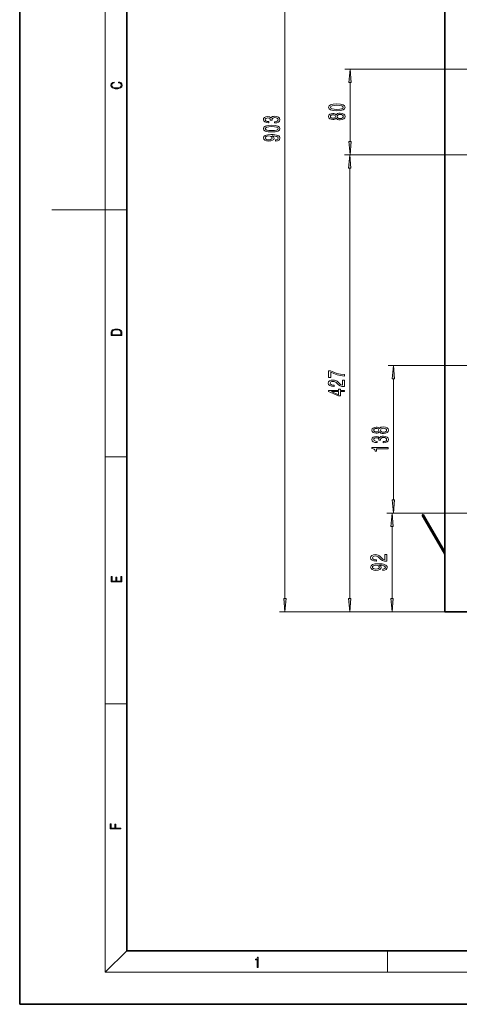
# Model space of a CAD drawing. Extents: x 0 to 420, y 0 to 297.
# Drawn here: x 0 to 82, y 0 to 184 of the extents above; entities that cross this region are included whole.
import ezdxf

# ---------------------------------------------------------------- set-up
doc = ezdxf.new("R2010")
doc.units = 0

msp = doc.modelspace()

# ---------------------------------------------------------------- linework, layer by layer
at = {"color": 7, "lineweight": 35}
for p, q in [((0, 297), (0, 0)), ((20, 287), (20, 10)), ((79.447144, 253.961731), (79.447144, 73.361702)), ((75.247139, 91.426308), (75.420349, 91.526306)), ((75.247139, 91.426308), (75.747139, 90.560287)), ((75.420349, 91.526306), (75.920349, 90.660294)), ((79.447151, 84.15168), (75.747139, 90.560287)), ((79.447151, 84.551682), (75.920349, 90.660294)), ((79.447144, 73.361702), (207.447144, 73.361702)), ((20, 10), (410, 10)), ((0, 0), (420, 0))]:
    msp.add_line(p, q, dxfattribs=at)
at = {"color": 7, "lineweight": 13}
for p, q in [((16, 291), (16, 6)), ((49.566467, 75.852196), (49.566467, 251.471237)), ((123.055092, 174.788147), (60.749359, 174.788147)), ((61.749359, 161.278625), (61.749359, 172.297653)), ((122.471115, 158.788147), (60.686066, 158.788147)), ((122.471115, 158.788147), (60.749359, 158.788147)), ((61.686069, 75.852196), (61.686069, 156.297653)), ((16, 148.5), (6, 148.5)), ((16, 148.5), (20, 148.5)), ((118.204277, 119.380005), (68.857788, 119.380005)), ((69.857788, 94.284653), (69.857788, 116.889519)), ((16, 102.333336), (20, 102.333336)), ((125.020355, 91.794167), (68.609955, 91.794167)), ((125.020355, 91.794167), (68.857788, 91.794167)), ((75.747139, 90.560287), (75.920349, 90.660294)), ((69.609955, 75.852196), (69.609955, 89.303673)), ((79.447144, 73.361702), (48.566467, 73.361702)), ((79.447144, 73.361702), (60.686066, 73.361702)), ((79.447144, 73.361702), (68.609955, 73.361702)), ((16, 56.166668), (20, 56.166668)), ((20, 10), (16, 6)), ((68.75, 6), (68.75, 10)), ((414, 6), (16, 6))]:
    msp.add_line(p, q, dxfattribs=at)
for points in [[(61.967247, 172.297653), (61.749359, 174.788147), (61.531467, 172.297653)], [(18.4391, 172.234772), (18.669977, 172.193054), (18.84244, 172.099167), (18.948141, 171.959396), (18.984303, 171.779984), (18.925888, 171.563004), (18.753426, 171.400284), (18.4697, 171.295975), (18.085833, 171.260513), (17.707529, 171.295975), (17.432148, 171.398193), (17.262466, 171.558838), (17.204052, 171.775803), (17.237432, 171.946884), (17.332008, 172.082489), (17.482216, 172.176361), (17.676931, 172.220169), (17.676931, 172.355774), (17.415457, 172.30571), (17.215179, 172.186798), (17.087223, 172.007385), (17.039936, 171.775803), (17.112259, 171.504593), (17.198488, 171.391937), (17.3181, 171.295975), (17.646334, 171.164536), (17.854956, 171.129074), (18.088614, 171.118637), (18.327835, 171.129074), (18.536459, 171.164536), (18.870256, 171.293884), (19.078878, 171.500427), (19.14842, 171.771637), (19.098351, 172.011551), (18.962049, 172.195145), (18.739519, 172.316147), (18.4391, 172.370377)], [(59.283939, 167.018768), (59.962616, 167.057663), (60.446762, 167.179565), (60.740711, 167.3741), (60.835815, 167.643829), (60.740711, 167.91098), (60.446762, 168.105515), (59.962616, 168.224823), (59.283939, 168.266312), (58.609589, 168.224823), (58.341576, 168.175537), (58.121117, 168.105515), (57.827168, 167.91098), (57.727745, 167.643829), (57.827168, 167.3741), (58.125439, 167.179565), (58.609589, 167.057663)], [(59.283939, 167.267761), (58.760883, 167.288498), (58.384804, 167.353348), (58.164345, 167.470062), (58.086533, 167.643829), (58.164345, 167.815018), (58.384804, 167.931732), (58.760883, 167.996567), (59.283939, 168.017319), (59.811317, 167.996567), (60.187397, 167.931732), (60.40786, 167.815018), (60.481346, 167.643829), (60.40786, 167.470062), (60.187397, 167.353348), (59.811317, 167.288498)], [(47.624104, 164.719498), (47.654366, 164.719498), (48.069347, 164.761002), (48.380592, 164.882904), (48.579437, 165.074829), (48.652924, 165.32901), (48.579437, 165.598755), (48.389233, 165.801056), (48.086639, 165.93074), (47.69759, 165.977417), (47.442547, 165.956665), (47.235054, 165.899612), (47.075111, 165.806244), (46.958401, 165.681747), (46.724972, 165.850327), (46.35321, 165.909988), (46.016033, 165.871078), (45.760994, 165.759552), (45.601051, 165.578003), (45.544857, 165.32901), (45.614021, 165.095581), (45.804218, 164.916611), (46.106812, 164.799896), (46.508831, 164.761002), (46.539089, 164.761002), (46.539089, 164.991837), (46.262432, 165.012573), (46.063587, 165.080017), (45.942547, 165.18895), (45.899323, 165.34198), (45.933907, 165.476852), (46.024685, 165.575409), (46.171658, 165.635056), (46.370502, 165.658401), (46.582317, 165.635056), (46.724972, 165.572815), (46.811428, 165.463882), (46.83736, 165.31604), (46.833038, 165.21489), (47.174538, 165.21489), (47.165894, 165.34198), (47.2048, 165.505371), (47.308544, 165.627274), (47.477131, 165.699905), (47.69759, 165.72583), (47.948311, 165.697311), (48.134193, 165.622086), (48.250904, 165.502777), (48.289814, 165.344574), (48.246582, 165.181168), (48.116901, 165.061859), (47.909405, 164.986649), (47.624104, 164.958115)], [(59.132645, 165.61084), (59.253681, 165.478561), (59.422268, 165.387787), (59.634083, 165.330719), (59.88913, 165.312561), (60.273853, 165.354065), (60.572124, 165.473373), (60.762325, 165.667892), (60.835815, 165.932449), (60.762325, 166.194412), (60.572124, 166.388931), (60.273853, 166.50824), (59.88913, 166.552338), (59.634083, 166.531586), (59.422268, 166.477127), (59.253681, 166.383743), (59.132645, 166.254059), (59.028896, 166.357819), (58.886246, 166.430435), (58.713333, 166.474533), (58.501518, 166.490082), (58.194603, 166.448593), (57.948204, 166.339661), (57.788261, 166.163284), (57.727745, 165.932449), (57.788261, 165.69902), (57.948204, 165.522659), (58.194603, 165.411133), (58.501518, 165.372223), (58.713333, 165.385193), (58.886246, 165.429276)], [(58.536102, 165.618622), (58.345901, 165.639374), (58.198925, 165.701614), (58.108147, 165.800171), (58.073563, 165.932449), (58.108147, 166.062134), (58.198925, 166.16069), (58.345901, 166.222946), (58.536102, 166.246292), (58.730625, 166.222946), (58.881924, 166.16069), (58.981346, 166.062134), (59.011604, 165.932449), (58.97702, 165.800171), (58.881924, 165.701614), (58.730625, 165.639374)], [(59.880482, 165.561554), (59.651375, 165.5849), (59.478466, 165.660126), (59.366074, 165.77684), (59.327168, 165.932449), (59.366074, 166.08548), (59.478466, 166.202194), (59.651375, 166.277405), (59.880482, 166.303345), (60.126877, 166.277405), (60.312759, 166.202194), (60.433796, 166.08548), (60.472702, 165.932449), (60.433796, 165.77684), (60.312759, 165.660126), (60.126877, 165.5849)], [(47.101051, 163.036652), (47.779724, 163.075546), (48.263874, 163.197449), (48.557827, 163.391968), (48.652924, 163.661713), (48.557827, 163.928864), (48.263874, 164.123383), (47.779724, 164.242691), (47.101051, 164.284195), (46.426697, 164.242691), (46.158688, 164.19342), (45.938229, 164.123383), (45.644276, 163.928864), (45.544857, 163.661713), (45.644276, 163.391968), (45.942547, 163.197449), (46.426697, 163.075546)], [(47.101051, 163.285645), (46.577999, 163.306381), (46.201916, 163.371216), (45.981453, 163.487946), (45.903645, 163.661713), (45.981453, 163.832901), (46.201916, 163.949615), (46.577999, 164.01445), (47.101051, 164.035202), (47.628426, 164.01445), (48.004513, 163.949615), (48.224972, 163.832901), (48.298458, 163.661713), (48.224972, 163.487946), (48.004513, 163.371216), (47.628426, 163.306381)], [(47.822948, 161.32785), (48.164448, 161.36676), (48.428139, 161.478287), (48.592403, 161.654663), (48.652924, 161.888092), (48.622662, 162.041107), (48.544857, 162.178574), (48.410847, 162.295288), (48.22065, 162.393845), (47.982891, 162.471649), (47.688946, 162.528717), (47.351772, 162.562439), (46.962719, 162.575409), (46.35321, 162.531311), (45.907967, 162.404221), (45.639954, 162.20192), (45.544857, 161.924393), (45.622662, 161.670227), (45.830158, 161.478287), (46.150043, 161.35379), (46.552059, 161.312286), (46.967041, 161.35379), (47.282604, 161.475693), (47.481453, 161.657257), (47.546295, 161.888092), (47.464161, 162.131897), (47.21344, 162.31604), (47.693268, 162.274536), (48.034767, 162.191544), (48.237942, 162.064453), (48.302776, 161.890686), (48.272522, 161.755798), (48.177418, 161.657257), (48.026123, 161.592407), (47.822948, 161.566467)], [(46.547737, 161.563873), (46.279724, 161.589813), (46.067909, 161.662445), (45.933907, 161.77655), (45.886353, 161.924393), (45.933907, 162.077423), (46.067909, 162.194138), (46.275402, 162.266754), (46.543415, 162.295288), (46.815746, 162.266754), (47.018917, 162.194138), (47.144276, 162.074829), (47.187508, 161.916611), (47.144276, 161.773956), (47.018917, 161.662445), (46.820068, 161.589813)], [(61.531467, 161.278625), (61.749359, 158.788147), (61.967247, 161.278625)], [(61.903957, 156.297653), (61.686069, 158.788147), (61.468178, 156.297653)], [(17.092787, 125.368179), (17.092787, 125.01561), (19.092787, 125.01561), (19.092787, 125.42868), (19.078878, 125.683205), (19.006556, 125.87722), (18.867474, 126.010742), (18.667196, 126.110878), (18.408503, 126.171379), (18.088614, 126.192245), (17.790979, 126.171379), (17.543413, 126.117134), (17.345917, 126.027428), (17.201271, 125.908516), (17.109476, 125.71032), (17.092787, 125.470406)], [(18.928671, 125.153297), (17.256905, 125.153297), (17.256905, 125.42868), (17.270811, 125.658165), (17.345917, 125.833412), (17.465527, 125.927292), (17.629644, 125.994049), (17.838266, 126.035774), (18.094177, 126.050377), (18.361216, 126.035774), (18.575401, 125.994049), (18.739519, 125.923119), (18.853565, 125.822983), (18.917543, 125.660255), (18.928669, 125.443283)], [(60.686066, 117.425789), (60.686066, 117.687752), (59.972809, 117.773338), (59.307106, 117.923775), (58.68895, 118.136452), (58.109695, 118.413971), (57.750908, 118.413971), (57.750908, 117.17939), (58.144279, 117.17939), (58.144279, 118.164986), (58.727856, 117.879684), (59.337364, 117.664406), (59.985779, 117.513969)], [(70.075676, 116.889519), (69.857788, 119.380005), (69.6399, 116.889519)], [(60.686066, 115.44207), (60.686066, 116.679253), (60.314308, 116.679253), (60.314308, 115.701439), (60.111141, 115.755905), (59.942551, 115.849274), (59.635635, 116.137169), (59.505951, 116.290199), (59.320072, 116.46138), (59.103935, 116.583282), (58.848892, 116.653313), (58.559265, 116.679253), (58.196152, 116.635155), (57.910851, 116.513252), (57.729294, 116.326508), (57.664455, 116.085297), (57.737942, 115.836311), (57.941113, 115.646973), (58.26532, 115.52507), (58.693272, 115.483574), (58.753792, 115.483574), (58.753792, 115.719597), (58.719208, 115.719597), (58.425262, 115.742943), (58.209122, 115.812965), (58.070793, 115.924492), (58.023243, 116.072334), (58.066471, 116.222763), (58.174541, 116.33429), (58.343128, 116.406914), (58.554943, 116.432854), (58.753792, 116.414696), (58.922379, 116.36541), (59.069351, 116.282417), (59.199036, 116.168297), (59.337364, 116.015274), (59.605377, 115.761093), (59.890678, 115.58213), (60.2365, 115.475792), (60.6731, 115.44207)], [(60.686066, 114.506195), (60.686066, 114.739624), (59.942551, 114.739624), (59.942551, 114.996391), (59.596729, 114.996391), (59.596729, 114.739624), (57.750908, 114.739624), (57.750908, 114.503601), (59.562149, 113.715126), (59.942551, 113.715126), (59.942551, 114.506195)], [(59.596729, 113.932999), (58.25235, 114.506195), (59.596729, 114.506195)], [(67.241074, 106.976845), (67.362106, 106.844566), (67.530701, 106.753792), (67.742508, 106.696732), (67.997559, 106.678581), (68.382278, 106.720078), (68.680557, 106.839378), (68.870758, 107.033905), (68.944244, 107.298462), (68.870758, 107.560417), (68.680557, 107.754944), (68.382278, 107.874252), (67.997559, 107.918343), (67.742508, 107.897598), (67.530701, 107.843132), (67.362106, 107.749756), (67.241074, 107.620079), (67.137329, 107.723824), (66.994675, 107.79644), (66.821762, 107.840538), (66.609947, 107.856102), (66.303032, 107.814598), (66.056633, 107.705666), (65.89669, 107.529297), (65.836174, 107.298462), (65.89669, 107.065025), (66.056633, 106.888664), (66.303032, 106.777138), (66.609947, 106.738228), (66.821762, 106.751198), (66.994675, 106.795288)], [(66.644531, 106.984627), (66.45433, 107.005379), (66.307358, 107.067619), (66.216576, 107.166183), (66.181992, 107.298462), (66.216576, 107.428146), (66.307358, 107.526703), (66.45433, 107.588951), (66.644531, 107.612297), (66.83905, 107.588951), (66.990356, 107.526703), (67.089775, 107.428146), (67.120033, 107.298462), (67.085449, 107.166183), (66.990356, 107.067619), (66.83905, 107.005379)], [(67.988907, 106.927567), (67.759804, 106.950912), (67.586899, 107.026123), (67.474503, 107.142845), (67.435593, 107.298462), (67.474503, 107.451485), (67.586899, 107.568199), (67.759804, 107.643417), (67.988907, 107.669357), (68.235306, 107.643417), (68.421188, 107.568199), (68.542221, 107.451485), (68.581131, 107.298462), (68.542221, 107.142845), (68.421188, 107.026123), (68.235306, 106.950912)], [(67.915421, 104.933472), (67.945679, 104.933472), (68.360672, 104.974968), (68.671906, 105.096878), (68.870758, 105.288811), (68.944244, 105.542984), (68.870758, 105.812729), (68.680557, 106.01503), (68.37796, 106.144714), (67.988907, 106.191399), (67.733871, 106.170647), (67.526375, 106.113586), (67.366432, 106.020218), (67.249718, 105.895721), (67.016289, 106.064308), (66.644531, 106.123962), (66.307358, 106.08506), (66.052307, 105.973534), (65.892365, 105.791977), (65.836174, 105.542984), (65.905334, 105.309555), (66.095535, 105.130592), (66.398132, 105.013878), (66.800156, 104.974968), (66.830414, 104.974968), (66.830414, 105.205811), (66.553757, 105.226555), (66.354904, 105.293999), (66.233871, 105.402924), (66.190643, 105.555954), (66.22522, 105.690819), (66.315994, 105.789383), (66.462975, 105.849037), (66.661819, 105.872375), (66.873642, 105.849037), (67.016289, 105.786789), (67.102737, 105.677856), (67.128677, 105.530022), (67.124359, 105.428864), (67.465851, 105.428864), (67.457214, 105.555954), (67.496109, 105.719353), (67.599861, 105.841255), (67.768448, 105.913879), (67.988907, 105.939812), (68.239632, 105.911285), (68.425507, 105.836067), (68.542221, 105.716759), (68.581131, 105.558548), (68.537903, 105.395149), (68.408218, 105.275841), (68.200729, 105.200623), (67.915421, 105.172089)], [(68.857788, 103.82901), (68.857788, 104.065033), (65.836174, 104.065033), (65.836174, 103.888664), (66.099861, 103.841972), (66.2771, 103.748604), (66.380844, 103.605949), (66.415421, 103.408836), (66.722336, 103.408836), (66.722336, 103.82901)], [(69.6399, 94.284653), (69.857788, 91.794167), (70.075676, 94.284653)], [(69.827843, 89.303673), (69.609955, 91.794167), (69.392059, 89.303673)], [(68.609955, 82.800781), (68.609955, 84.037949), (68.23819, 84.037949), (68.23819, 83.060143), (68.035027, 83.114609), (67.86644, 83.207985), (67.559525, 83.495888), (67.42984, 83.648903), (67.243958, 83.820091), (67.027817, 83.941994), (66.772781, 84.012024), (66.483154, 84.037949), (66.120041, 83.993858), (65.834732, 83.871956), (65.653183, 83.685219), (65.588341, 83.444008), (65.661827, 83.195015), (65.864998, 83.005676), (66.189209, 82.883774), (66.617157, 82.842285), (66.677673, 82.842285), (66.677673, 83.078308), (66.643097, 83.078308), (66.349152, 83.101646), (66.133011, 83.171677), (65.994675, 83.283203), (65.947128, 83.431038), (65.990356, 83.581467), (66.098427, 83.693001), (66.267014, 83.765625), (66.478828, 83.79155), (66.677673, 83.773399), (66.846268, 83.724121), (66.99324, 83.641121), (67.122925, 83.527), (67.261246, 83.37397), (67.529266, 83.119797), (67.81456, 82.940834), (68.160385, 82.834496), (68.596985, 82.800781)], [(67.86644, 81.09977), (68.207932, 81.138672), (68.471626, 81.250191), (68.635895, 81.426559), (68.696411, 81.659996), (68.666153, 81.813026), (68.588341, 81.950485), (68.45433, 82.0672), (68.26413, 82.165756), (68.026382, 82.243568), (67.732437, 82.300636), (67.395256, 82.334351), (67.00621, 82.347313), (66.396698, 82.303223), (65.951447, 82.176132), (65.683441, 81.973824), (65.588341, 81.696312), (65.666153, 81.442123), (65.873642, 81.250191), (66.193527, 81.12571), (66.595543, 81.084206), (67.010529, 81.12571), (67.326096, 81.247604), (67.524933, 81.429161), (67.589783, 81.659996), (67.507645, 81.903793), (67.256927, 82.087952), (67.736755, 82.046448), (68.078247, 81.963448), (68.281418, 81.836365), (68.346268, 81.662582), (68.31601, 81.527718), (68.220901, 81.429161), (68.069611, 81.364319), (67.86644, 81.338379)], [(66.591217, 81.335793), (66.323212, 81.361732), (66.111389, 81.434349), (65.977386, 81.54847), (65.92984, 81.696312), (65.977386, 81.849327), (66.111389, 81.966049), (66.318886, 82.038673), (66.586899, 82.0672), (66.859238, 82.038673), (67.062408, 81.966049), (67.187759, 81.846741), (67.230988, 81.688522), (67.187759, 81.545876), (67.062408, 81.434349), (66.863556, 81.361732)], [(19.092787, 78.944901), (19.092787, 79.952545), (18.928669, 79.952545), (18.928671, 79.082588), (18.147028, 79.082588), (18.147028, 79.854492), (17.982912, 79.854492), (17.982912, 79.082588), (17.256905, 79.082588), (17.256905, 79.927513), (17.092787, 79.927513), (17.092787, 78.944901)], [(49.348579, 75.852196), (49.566467, 73.361702), (49.784359, 75.852196)], [(61.468178, 75.852196), (61.686069, 73.361702), (61.903957, 75.852196)], [(69.392059, 75.852196), (69.609955, 73.361702), (69.827843, 75.852196)], [(18.923407, 32.784916), (18.923407, 32.922607), (17.974867, 32.922607), (17.974867, 33.65905), (17.810751, 33.65905), (17.810751, 32.922607), (17.087524, 32.922607), (17.087524, 33.734154), (16.923407, 33.734154), (16.923407, 32.784916)], [(44.407661, 6.874945), (44.545349, 6.874945), (44.545349, 8.819312), (44.424351, 8.819312), (44.393055, 8.644069), (44.324211, 8.524458), (44.209469, 8.454917), (44.055088, 8.435446), (44.046741, 8.435446), (44.046741, 8.315835), (44.067604, 8.315835), (44.272053, 8.34087), (44.407661, 8.424318)]]:
    msp.add_lwpolyline(points, close=True, dxfattribs=at)
for points in [[(61.967247, 172.297653), (61.749359, 174.788147), (61.967247, 172.297653), (61.531467, 172.297653)], [(61.531467, 161.278625), (61.749359, 158.788147), (61.531467, 161.278625), (61.967247, 161.278625)], [(61.903957, 156.297653), (61.686069, 158.788147), (61.903957, 156.297653), (61.468178, 156.297653)], [(70.075676, 116.889519), (69.857788, 119.380005), (70.075676, 116.889519), (69.6399, 116.889519)], [(69.6399, 94.284653), (69.857788, 91.794167), (69.6399, 94.284653), (70.075676, 94.284653)], [(69.827843, 89.303673), (69.609955, 91.794167), (69.827843, 89.303673), (69.392059, 89.303673)], [(49.348579, 75.852196), (49.566467, 73.361702), (49.348579, 75.852196), (49.784359, 75.852196)], [(61.468178, 75.852196), (61.686069, 73.361702), (61.468178, 75.852196), (61.903957, 75.852196)], [(69.392059, 75.852196), (69.609955, 73.361702), (69.392059, 75.852196), (69.827843, 75.852196)]]:
    msp.add_solid(points, dxfattribs=at)

doc.saveas('drawing.dxf')
